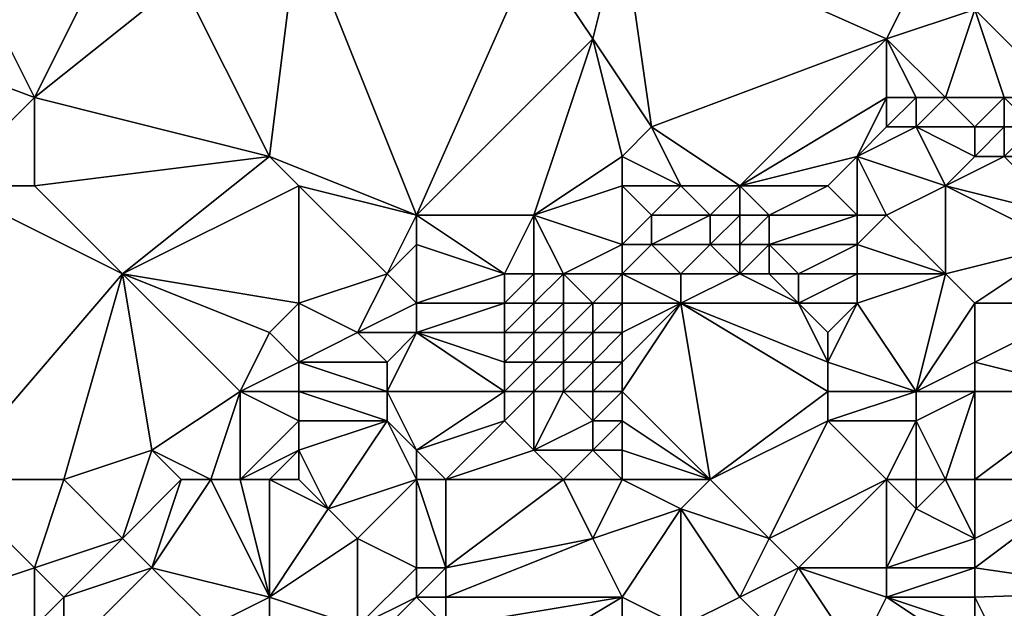
# Model space of a CAD drawing. Units: metres. Extents: x 72500 to 73125, y 342500 to 343000.
# Drawn here: x 72792 to 72825, y 342793 to 342813 of the extents above; entities that cross this region are included whole.
import ezdxf

# ---------------------------------------------------------------- set-up
doc = ezdxf.new("R2010")
doc.units = ezdxf.units.M
doc.layers.add('Terrain', color=15, linetype='Continuous')

msp = doc.modelspace()

# ---------------------------------------------------------------- linework, layer by layer
at = {"layer": 'Terrain'}
for points in [[(72784, 342813, 318.48), (72792, 342810, 319.34), (72789, 342816, 318.43), (72784, 342813, 318.48)], [(72789, 342816, 318.43), (72792, 342810, 319.34), (72794, 342814, 319.01), (72789, 342816, 318.43)], [(72800, 342808, 320.33), (72801, 342816, 319.44), (72797, 342814, 319.45), (72800, 342808, 320.33)], [(72805, 342806, 320.88), (72801, 342816, 319.44), (72800, 342808, 320.33), (72805, 342806, 320.88)], [(72805, 342806, 320.88), (72809, 342815, 320.39), (72801, 342816, 319.44), (72805, 342806, 320.88)], [(72811, 342812, 320.79), (72812, 342816, 320.46), (72809, 342815, 320.39), (72811, 342812, 320.79)], [(72811, 342812, 320.79), (72813, 342809, 321.59), (72812, 342816, 320.46), (72811, 342812, 320.79)], [(72812, 342816, 320.46), (72813, 342809, 321.59), (72821, 342812, 321.83), (72812, 342816, 320.46)], [(72812, 342816, 320.46), (72821, 342812, 321.83), (72823, 342816, 321.43), (72812, 342816, 320.46)], [(72824, 342813, 322.21), (72823, 342816, 321.43), (72821, 342812, 321.83), (72824, 342813, 322.21)], [(72805, 342806, 320.88), (72811, 342812, 320.79), (72809, 342815, 320.39), (72805, 342806, 320.88)], [(72800, 342808, 320.33), (72797, 342814, 319.45), (72792, 342810, 319.34), (72800, 342808, 320.33)], [(72792, 342810, 319.34), (72797, 342814, 319.45), (72794, 342814, 319.01), (72792, 342810, 319.34)], [(72827, 342810, 323.9), (72828, 342814, 323.07), (72824, 342813, 322.21), (72827, 342810, 323.9)], [(72789, 342807, 319.33), (72792, 342810, 319.34), (72784, 342813, 318.48), (72789, 342807, 319.33)], [(72824, 342813, 322.21), (72821, 342812, 321.83), (72823, 342810, 322.66), (72824, 342813, 322.21)], [(72825, 342810, 323.19), (72824, 342813, 322.21), (72823, 342810, 322.66), (72825, 342810, 323.19)], [(72827, 342810, 323.9), (72824, 342813, 322.21), (72825, 342810, 323.19), (72827, 342810, 323.9)], [(72809, 342806, 321.52), (72811, 342812, 320.79), (72805, 342806, 320.88), (72809, 342806, 321.52)], [(72809, 342806, 321.52), (72812, 342808, 321.58), (72811, 342812, 320.79), (72809, 342806, 321.52)], [(72812, 342808, 321.58), (72813, 342809, 321.59), (72811, 342812, 320.79), (72812, 342808, 321.58)], [(72816, 342807, 322.33), (72821, 342812, 321.83), (72813, 342809, 321.59), (72816, 342807, 322.33)], [(72816, 342807, 322.33), (72821, 342810, 322.29), (72821, 342812, 321.83), (72816, 342807, 322.33)], [(72823, 342810, 322.66), (72821, 342812, 321.83), (72822, 342810, 322.46), (72823, 342810, 322.66)], [(72822, 342810, 322.46), (72821, 342812, 321.83), (72821, 342810, 322.29), (72822, 342810, 322.46)], [(72789, 342807, 319.33), (72792, 342807, 319.5), (72792, 342810, 319.34), (72789, 342807, 319.33)], [(72792, 342807, 319.5), (72800, 342808, 320.33), (72792, 342810, 319.34), (72792, 342807, 319.5)], [(72816, 342807, 322.33), (72820, 342808, 322.99), (72821, 342810, 322.29), (72816, 342807, 322.33)], [(72820, 342808, 322.99), (72821, 342809, 322.66), (72821, 342810, 322.29), (72820, 342808, 322.99)], [(72822, 342809, 322.82), (72822, 342810, 322.46), (72821, 342809, 322.66), (72822, 342809, 322.82)], [(72821, 342809, 322.66), (72822, 342810, 322.46), (72821, 342810, 322.29), (72821, 342809, 322.66)], [(72822, 342809, 322.82), (72823, 342810, 322.66), (72822, 342810, 322.46), (72822, 342809, 322.82)], [(72824, 342809, 323.21), (72823, 342810, 322.66), (72822, 342809, 322.82), (72824, 342809, 323.21)], [(72824, 342809, 323.21), (72825, 342810, 323.19), (72823, 342810, 322.66), (72824, 342809, 323.21)], [(72825, 342809, 323.47), (72825, 342810, 323.19), (72824, 342809, 323.21), (72825, 342809, 323.47)], [(72826, 342809, 323.81), (72825, 342810, 323.19), (72825, 342809, 323.47), (72826, 342809, 323.81)], [(72826, 342809, 323.81), (72827, 342810, 323.9), (72825, 342810, 323.19), (72826, 342809, 323.81)], [(72812, 342808, 321.58), (72814, 342807, 321.79), (72813, 342809, 321.59), (72812, 342808, 321.58)], [(72816, 342807, 322.33), (72813, 342809, 321.59), (72814, 342807, 321.79), (72816, 342807, 322.33)], [(72823, 342807, 323.89), (72822, 342809, 322.82), (72820, 342808, 322.99), (72823, 342807, 323.89)], [(72820, 342808, 322.99), (72822, 342809, 322.82), (72821, 342809, 322.66), (72820, 342808, 322.99)], [(72824, 342808, 323.63), (72822, 342809, 322.82), (72823, 342807, 323.89), (72824, 342808, 323.63)], [(72824, 342808, 323.63), (72824, 342809, 323.21), (72822, 342809, 322.82), (72824, 342808, 323.63)], [(72825, 342808, 323.87), (72825, 342809, 323.47), (72824, 342808, 323.63), (72825, 342808, 323.87)], [(72824, 342808, 323.63), (72825, 342809, 323.47), (72824, 342809, 323.21), (72824, 342808, 323.63)], [(72826, 342808, 324.16), (72826, 342809, 323.81), (72825, 342808, 323.87), (72826, 342808, 324.16)], [(72825, 342808, 323.87), (72826, 342809, 323.81), (72825, 342809, 323.47), (72825, 342808, 323.87)], [(72795, 342804, 320.2), (72800, 342808, 320.33), (72792, 342807, 319.5), (72795, 342804, 320.2)], [(72795, 342804, 320.2), (72801, 342807, 320.42), (72800, 342808, 320.33), (72795, 342804, 320.2)], [(72805, 342806, 320.88), (72800, 342808, 320.33), (72801, 342807, 320.42), (72805, 342806, 320.88)], [(72809, 342806, 321.52), (72812, 342807, 321.58), (72812, 342808, 321.58), (72809, 342806, 321.52)], [(72812, 342807, 321.58), (72814, 342807, 321.79), (72812, 342808, 321.58), (72812, 342807, 321.58)], [(72819, 342807, 323.25), (72820, 342808, 322.99), (72816, 342807, 322.33), (72819, 342807, 323.25)], [(72820, 342806, 323.83), (72820, 342808, 322.99), (72819, 342807, 323.25), (72820, 342806, 323.83)], [(72821, 342806, 323.99), (72820, 342808, 322.99), (72820, 342806, 323.83), (72821, 342806, 323.99)], [(72821, 342806, 323.99), (72823, 342807, 323.89), (72820, 342808, 322.99), (72821, 342806, 323.99)], [(72827, 342806, 325.37), (72825, 342808, 323.87), (72823, 342807, 323.89), (72827, 342806, 325.37)], [(72825, 342808, 323.87), (72824, 342808, 323.63), (72823, 342807, 323.89), (72825, 342808, 323.87)], [(72827, 342806, 325.37), (72826, 342808, 324.16), (72825, 342808, 323.87), (72827, 342806, 325.37)], [(72789, 342797, 320.42), (72795, 342804, 320.2), (72789, 342807, 319.33), (72789, 342797, 320.42)], [(72795, 342804, 320.2), (72792, 342807, 319.5), (72789, 342807, 319.33), (72795, 342804, 320.2)], [(72801, 342803, 320.66), (72801, 342807, 320.42), (72795, 342804, 320.2), (72801, 342803, 320.66)], [(72801, 342803, 320.66), (72804, 342804, 321.04), (72801, 342807, 320.42), (72801, 342803, 320.66)], [(72804, 342804, 321.04), (72805, 342806, 320.88), (72801, 342807, 320.42), (72804, 342804, 321.04)], [(72812, 342805, 321.53), (72812, 342807, 321.58), (72809, 342806, 321.52), (72812, 342805, 321.53)], [(72812, 342805, 321.53), (72813, 342806, 321.59), (72812, 342807, 321.58), (72812, 342805, 321.53)], [(72812, 342807, 321.58), (72813, 342806, 321.59), (72814, 342807, 321.79), (72812, 342807, 321.58)], [(72815, 342806, 322.05), (72814, 342807, 321.79), (72813, 342806, 321.59), (72815, 342806, 322.05)], [(72815, 342806, 322.05), (72816, 342807, 322.33), (72814, 342807, 321.79), (72815, 342806, 322.05)], [(72816, 342806, 322.36), (72816, 342807, 322.33), (72815, 342806, 322.05), (72816, 342806, 322.36)], [(72817, 342806, 322.77), (72819, 342807, 323.25), (72816, 342807, 322.33), (72817, 342806, 322.77)], [(72817, 342806, 322.77), (72816, 342807, 322.33), (72816, 342806, 322.36), (72817, 342806, 322.77)], [(72820, 342806, 323.83), (72819, 342807, 323.25), (72817, 342806, 322.77), (72820, 342806, 323.83)], [(72823, 342804, 325.09), (72823, 342807, 323.89), (72821, 342806, 323.99), (72823, 342804, 325.09)], [(72827, 342805, 325.89), (72827, 342806, 325.37), (72823, 342807, 323.89), (72827, 342805, 325.89)], [(72827, 342805, 325.89), (72823, 342807, 323.89), (72823, 342804, 325.09), (72827, 342805, 325.89)], [(72804, 342804, 321.04), (72805, 342805, 321.04), (72805, 342806, 320.88), (72804, 342804, 321.04)], [(72808, 342804, 321.69), (72809, 342806, 321.52), (72805, 342806, 320.88), (72808, 342804, 321.69)], [(72808, 342804, 321.69), (72805, 342806, 320.88), (72805, 342805, 321.04), (72808, 342804, 321.69)], [(72809, 342804, 321.68), (72809, 342806, 321.52), (72808, 342804, 321.69), (72809, 342804, 321.68)], [(72810, 342804, 321.64), (72809, 342806, 321.52), (72809, 342804, 321.68), (72810, 342804, 321.64)], [(72810, 342804, 321.64), (72812, 342805, 321.53), (72809, 342806, 321.52), (72810, 342804, 321.64)], [(72812, 342805, 321.53), (72813, 342805, 321.64), (72813, 342806, 321.59), (72812, 342805, 321.53)], [(72815, 342805, 322.19), (72815, 342806, 322.05), (72813, 342805, 321.64), (72815, 342805, 322.19)], [(72813, 342805, 321.64), (72815, 342806, 322.05), (72813, 342806, 321.59), (72813, 342805, 321.64)], [(72816, 342805, 322.51), (72816, 342806, 322.36), (72815, 342805, 322.19), (72816, 342805, 322.51)], [(72815, 342805, 322.19), (72816, 342806, 322.36), (72815, 342806, 322.05), (72815, 342805, 322.19)], [(72817, 342805, 322.94), (72817, 342806, 322.77), (72816, 342805, 322.51), (72817, 342805, 322.94)], [(72816, 342805, 322.51), (72817, 342806, 322.77), (72816, 342806, 322.36), (72816, 342805, 322.51)], [(72820, 342805, 324.15), (72820, 342806, 323.83), (72817, 342805, 322.94), (72820, 342805, 324.15)], [(72817, 342805, 322.94), (72820, 342806, 323.83), (72817, 342806, 322.77), (72817, 342805, 322.94)], [(72823, 342804, 325.09), (72821, 342806, 323.99), (72820, 342805, 324.15), (72823, 342804, 325.09)], [(72820, 342805, 324.15), (72821, 342806, 323.99), (72820, 342806, 323.83), (72820, 342805, 324.15)], [(72805, 342803, 321.41), (72805, 342805, 321.04), (72804, 342804, 321.04), (72805, 342803, 321.41)], [(72805, 342803, 321.41), (72808, 342804, 321.69), (72805, 342805, 321.04), (72805, 342803, 321.41)], [(72812, 342804, 321.69), (72812, 342805, 321.53), (72810, 342804, 321.64), (72812, 342804, 321.69)], [(72812, 342804, 321.69), (72814, 342804, 322.12), (72813, 342805, 321.64), (72812, 342804, 321.69)], [(72812, 342804, 321.69), (72813, 342805, 321.64), (72812, 342805, 321.53), (72812, 342804, 321.69)], [(72814, 342804, 322.12), (72815, 342805, 322.19), (72813, 342805, 321.64), (72814, 342804, 322.12)], [(72816, 342804, 322.78), (72815, 342805, 322.19), (72814, 342804, 322.12), (72816, 342804, 322.78)], [(72816, 342804, 322.78), (72816, 342805, 322.51), (72815, 342805, 322.19), (72816, 342804, 322.78)], [(72817, 342804, 323.22), (72817, 342805, 322.94), (72816, 342804, 322.78), (72817, 342804, 323.22)], [(72816, 342804, 322.78), (72817, 342805, 322.94), (72816, 342805, 322.51), (72816, 342804, 322.78)], [(72818, 342804, 323.65), (72820, 342805, 324.15), (72817, 342805, 322.94), (72818, 342804, 323.65)], [(72818, 342804, 323.65), (72817, 342805, 322.94), (72817, 342804, 323.22), (72818, 342804, 323.65)], [(72820, 342804, 324.44), (72820, 342805, 324.15), (72818, 342804, 323.65), (72820, 342804, 324.44)], [(72823, 342804, 325.09), (72820, 342805, 324.15), (72820, 342804, 324.44), (72823, 342804, 325.09)], [(72824, 342803, 325.91), (72827, 342805, 325.89), (72823, 342804, 325.09), (72824, 342803, 325.91)], [(72828, 342803, 327.38), (72827, 342805, 325.89), (72824, 342803, 325.91), (72828, 342803, 327.38)], [(72789, 342797, 320.42), (72793, 342797, 320.7), (72795, 342804, 320.2), (72789, 342797, 320.42)], [(72793, 342797, 320.7), (72796, 342798, 320.84), (72795, 342804, 320.2), (72793, 342797, 320.7)], [(72796, 342798, 320.84), (72799, 342800, 320.86), (72795, 342804, 320.2), (72796, 342798, 320.84)], [(72799, 342800, 320.86), (72800, 342802, 320.68), (72795, 342804, 320.2), (72799, 342800, 320.86)], [(72800, 342802, 320.68), (72801, 342803, 320.66), (72795, 342804, 320.2), (72800, 342802, 320.68)], [(72801, 342803, 320.66), (72803, 342802, 321.13), (72804, 342804, 321.04), (72801, 342803, 320.66)], [(72803, 342802, 321.13), (72805, 342803, 321.41), (72804, 342804, 321.04), (72803, 342802, 321.13)], [(72808, 342803, 321.99), (72808, 342804, 321.69), (72805, 342803, 321.41), (72808, 342803, 321.99)], [(72809, 342803, 321.88), (72809, 342804, 321.68), (72808, 342803, 321.99), (72809, 342803, 321.88)], [(72808, 342803, 321.99), (72809, 342804, 321.68), (72808, 342804, 321.69), (72808, 342803, 321.99)], [(72810, 342803, 321.77), (72810, 342804, 321.64), (72809, 342803, 321.88), (72810, 342803, 321.77)], [(72809, 342803, 321.88), (72810, 342804, 321.64), (72809, 342804, 321.68), (72809, 342803, 321.88)], [(72811, 342803, 321.81), (72810, 342804, 321.64), (72810, 342803, 321.77), (72811, 342803, 321.81)], [(72811, 342803, 321.81), (72812, 342804, 321.69), (72810, 342804, 321.64), (72811, 342803, 321.81)], [(72812, 342803, 321.95), (72812, 342804, 321.69), (72811, 342803, 321.81), (72812, 342803, 321.95)], [(72812, 342803, 321.95), (72814, 342803, 322.52), (72812, 342804, 321.69), (72812, 342803, 321.95)], [(72812, 342804, 321.69), (72814, 342803, 322.52), (72814, 342804, 322.12), (72812, 342804, 321.69)], [(72818, 342803, 323.96), (72816, 342804, 322.78), (72814, 342803, 322.52), (72818, 342803, 323.96)], [(72814, 342803, 322.52), (72816, 342804, 322.78), (72814, 342804, 322.12), (72814, 342803, 322.52)], [(72818, 342803, 323.96), (72817, 342804, 323.22), (72816, 342804, 322.78), (72818, 342803, 323.96)], [(72818, 342803, 323.96), (72818, 342804, 323.65), (72817, 342804, 323.22), (72818, 342803, 323.96)], [(72820, 342803, 324.79), (72820, 342804, 324.44), (72818, 342803, 323.96), (72820, 342803, 324.79)], [(72818, 342803, 323.96), (72820, 342804, 324.44), (72818, 342804, 323.65), (72818, 342803, 323.96)], [(72822, 342800, 326.79), (72823, 342804, 325.09), (72820, 342803, 324.79), (72822, 342800, 326.79)], [(72820, 342803, 324.79), (72823, 342804, 325.09), (72820, 342804, 324.44), (72820, 342803, 324.79)], [(72824, 342803, 325.91), (72823, 342804, 325.09), (72822, 342800, 326.79), (72824, 342803, 325.91)], [(72801, 342801, 320.98), (72801, 342803, 320.66), (72800, 342802, 320.68), (72801, 342801, 320.98)], [(72801, 342801, 320.98), (72803, 342802, 321.13), (72801, 342803, 320.66), (72801, 342801, 320.98)], [(72805, 342802, 321.65), (72805, 342803, 321.41), (72803, 342802, 321.13), (72805, 342802, 321.65)], [(72808, 342802, 322.35), (72808, 342803, 321.99), (72805, 342802, 321.65), (72808, 342802, 322.35)], [(72805, 342802, 321.65), (72808, 342803, 321.99), (72805, 342803, 321.41), (72805, 342802, 321.65)], [(72809, 342802, 322.21), (72809, 342803, 321.88), (72808, 342802, 322.35), (72809, 342802, 322.21)], [(72808, 342802, 322.35), (72809, 342803, 321.88), (72808, 342803, 321.99), (72808, 342802, 322.35)], [(72810, 342802, 322), (72810, 342803, 321.77), (72809, 342802, 322.21), (72810, 342802, 322)], [(72809, 342802, 322.21), (72810, 342803, 321.77), (72809, 342803, 321.88), (72809, 342802, 322.21)], [(72811, 342802, 322.03), (72811, 342803, 321.81), (72810, 342802, 322), (72811, 342802, 322.03)], [(72810, 342802, 322), (72811, 342803, 321.81), (72810, 342803, 321.77), (72810, 342802, 322)], [(72812, 342802, 322.22), (72812, 342803, 321.95), (72811, 342802, 322.03), (72812, 342802, 322.22)], [(72811, 342802, 322.03), (72812, 342803, 321.95), (72811, 342803, 321.81), (72811, 342802, 322.03)], [(72812, 342800, 323.09), (72814, 342803, 322.52), (72812, 342801, 322.56), (72812, 342800, 323.09)], [(72812, 342800, 323.09), (72815, 342797, 325.7), (72814, 342803, 322.52), (72812, 342800, 323.09)], [(72812, 342801, 322.56), (72814, 342803, 322.52), (72812, 342802, 322.22), (72812, 342801, 322.56)], [(72812, 342802, 322.22), (72814, 342803, 322.52), (72812, 342803, 321.95), (72812, 342802, 322.22)], [(72815, 342797, 325.7), (72819, 342800, 325.89), (72814, 342803, 322.52), (72815, 342797, 325.7)], [(72819, 342800, 325.89), (72819, 342801, 325.3), (72814, 342803, 322.52), (72819, 342800, 325.89)], [(72819, 342801, 325.3), (72818, 342803, 323.96), (72814, 342803, 322.52), (72819, 342801, 325.3)], [(72819, 342801, 325.3), (72819, 342802, 324.79), (72818, 342803, 323.96), (72819, 342801, 325.3)], [(72819, 342802, 324.79), (72820, 342803, 324.79), (72818, 342803, 323.96), (72819, 342802, 324.79)], [(72822, 342800, 326.79), (72820, 342803, 324.79), (72819, 342801, 325.3), (72822, 342800, 326.79)], [(72819, 342801, 325.3), (72820, 342803, 324.79), (72819, 342802, 324.79), (72819, 342801, 325.3)], [(72824, 342801, 326.97), (72824, 342803, 325.91), (72822, 342800, 326.79), (72824, 342801, 326.97)], [(72828, 342800, 329), (72828, 342803, 327.38), (72824, 342801, 326.97), (72828, 342800, 329)], [(72824, 342801, 326.97), (72828, 342803, 327.38), (72824, 342803, 325.91), (72824, 342801, 326.97)], [(72799, 342800, 320.86), (72801, 342801, 320.98), (72800, 342802, 320.68), (72799, 342800, 320.86)], [(72801, 342801, 320.98), (72804, 342801, 321.71), (72803, 342802, 321.13), (72801, 342801, 320.98)], [(72804, 342801, 321.71), (72805, 342802, 321.65), (72803, 342802, 321.13), (72804, 342801, 321.71)], [(72808, 342800, 323.15), (72805, 342802, 321.65), (72804, 342800, 322.05), (72808, 342800, 323.15)], [(72804, 342800, 322.05), (72805, 342802, 321.65), (72804, 342801, 321.71), (72804, 342800, 322.05)], [(72808, 342800, 323.15), (72808, 342801, 322.76), (72805, 342802, 321.65), (72808, 342800, 323.15)], [(72808, 342801, 322.76), (72808, 342802, 322.35), (72805, 342802, 321.65), (72808, 342801, 322.76)], [(72809, 342801, 322.62), (72809, 342802, 322.21), (72808, 342801, 322.76), (72809, 342801, 322.62)], [(72808, 342801, 322.76), (72809, 342802, 322.21), (72808, 342802, 322.35), (72808, 342801, 322.76)], [(72810, 342801, 322.38), (72810, 342802, 322), (72809, 342801, 322.62), (72810, 342801, 322.38)], [(72809, 342801, 322.62), (72810, 342802, 322), (72809, 342802, 322.21), (72809, 342801, 322.62)], [(72811, 342801, 322.38), (72811, 342802, 322.03), (72810, 342801, 322.38), (72811, 342801, 322.38)], [(72810, 342801, 322.38), (72811, 342802, 322.03), (72810, 342802, 322), (72810, 342801, 322.38)], [(72812, 342801, 322.56), (72812, 342802, 322.22), (72811, 342801, 322.38), (72812, 342801, 322.56)], [(72811, 342801, 322.38), (72812, 342802, 322.22), (72811, 342802, 322.03), (72811, 342801, 322.38)], [(72801, 342800, 321.23), (72801, 342801, 320.98), (72799, 342800, 320.86), (72801, 342800, 321.23)], [(72801, 342800, 321.23), (72804, 342800, 322.05), (72801, 342801, 320.98), (72801, 342800, 321.23)], [(72801, 342801, 320.98), (72804, 342800, 322.05), (72804, 342801, 321.71), (72801, 342801, 320.98)], [(72809, 342800, 323.06), (72809, 342801, 322.62), (72808, 342800, 323.15), (72809, 342800, 323.06)], [(72808, 342800, 323.15), (72809, 342801, 322.62), (72808, 342801, 322.76), (72808, 342800, 323.15)], [(72810, 342800, 322.91), (72810, 342801, 322.38), (72809, 342800, 323.06), (72810, 342800, 322.91)], [(72809, 342800, 323.06), (72810, 342801, 322.38), (72809, 342801, 322.62), (72809, 342800, 323.06)], [(72811, 342800, 322.92), (72811, 342801, 322.38), (72810, 342800, 322.91), (72811, 342800, 322.92)], [(72810, 342800, 322.91), (72811, 342801, 322.38), (72810, 342801, 322.38), (72810, 342800, 322.91)], [(72812, 342800, 323.09), (72812, 342801, 322.56), (72811, 342800, 322.92), (72812, 342800, 323.09)], [(72811, 342800, 322.92), (72812, 342801, 322.56), (72811, 342801, 322.38), (72811, 342800, 322.92)], [(72822, 342800, 326.79), (72819, 342801, 325.3), (72819, 342800, 325.89), (72822, 342800, 326.79)], [(72824, 342800, 327.56), (72824, 342801, 326.97), (72822, 342800, 326.79), (72824, 342800, 327.56)], [(72828, 342800, 329), (72824, 342801, 326.97), (72824, 342800, 327.56), (72828, 342800, 329)], [(72798, 342797, 321.46), (72799, 342800, 320.86), (72796, 342798, 320.84), (72798, 342797, 321.46)], [(72799, 342797, 321.71), (72799, 342800, 320.86), (72798, 342797, 321.46), (72799, 342797, 321.71)], [(72799, 342797, 321.71), (72801, 342799, 321.52), (72799, 342800, 320.86), (72799, 342797, 321.71)], [(72801, 342799, 321.52), (72801, 342800, 321.23), (72799, 342800, 320.86), (72801, 342799, 321.52)], [(72801, 342799, 321.52), (72804, 342799, 322.45), (72801, 342800, 321.23), (72801, 342799, 321.52)], [(72801, 342800, 321.23), (72804, 342799, 322.45), (72804, 342800, 322.05), (72801, 342800, 321.23)], [(72805, 342798, 323.14), (72808, 342800, 323.15), (72804, 342800, 322.05), (72805, 342798, 323.14)], [(72805, 342798, 323.14), (72804, 342800, 322.05), (72804, 342799, 322.45), (72805, 342798, 323.14)], [(72805, 342798, 323.14), (72808, 342799, 323.46), (72808, 342800, 323.15), (72805, 342798, 323.14)], [(72809, 342798, 323.82), (72809, 342800, 323.06), (72808, 342799, 323.46), (72809, 342798, 323.82)], [(72808, 342799, 323.46), (72809, 342800, 323.06), (72808, 342800, 323.15), (72808, 342799, 323.46)], [(72809, 342798, 323.82), (72810, 342800, 322.91), (72809, 342800, 323.06), (72809, 342798, 323.82)], [(72809, 342798, 323.82), (72811, 342799, 323.46), (72810, 342800, 322.91), (72809, 342798, 323.82)], [(72811, 342799, 323.46), (72811, 342800, 322.92), (72810, 342800, 322.91), (72811, 342799, 323.46)], [(72812, 342799, 323.63), (72812, 342800, 323.09), (72811, 342799, 323.46), (72812, 342799, 323.63)], [(72811, 342799, 323.46), (72812, 342800, 323.09), (72811, 342800, 322.92), (72811, 342799, 323.46)], [(72812, 342799, 323.63), (72815, 342797, 325.7), (72812, 342800, 323.09), (72812, 342799, 323.63)], [(72815, 342797, 325.7), (72819, 342799, 326.47), (72819, 342800, 325.89), (72815, 342797, 325.7)], [(72822, 342799, 327.46), (72822, 342800, 326.79), (72819, 342799, 326.47), (72822, 342799, 327.46)], [(72819, 342799, 326.47), (72822, 342800, 326.79), (72819, 342800, 325.89), (72819, 342799, 326.47)], [(72824, 342800, 327.56), (72822, 342800, 326.79), (72822, 342799, 327.46), (72824, 342800, 327.56)], [(72824, 342800, 327.56), (72822, 342799, 327.46), (72823, 342797, 328.94), (72824, 342800, 327.56)], [(72824, 342797, 329.27), (72824, 342800, 327.56), (72823, 342797, 328.94), (72824, 342797, 329.27)], [(72828, 342797, 329.94), (72828, 342800, 329), (72824, 342797, 329.27), (72828, 342797, 329.94)], [(72824, 342797, 329.27), (72828, 342800, 329), (72824, 342800, 327.56), (72824, 342797, 329.27)], [(72799, 342797, 321.71), (72801, 342798, 321.87), (72801, 342799, 321.52), (72799, 342797, 321.71)], [(72801, 342798, 321.87), (72802, 342796, 322.99), (72804, 342799, 322.45), (72801, 342798, 321.87)], [(72801, 342798, 321.87), (72804, 342799, 322.45), (72801, 342799, 321.52), (72801, 342798, 321.87)], [(72805, 342797, 323.41), (72804, 342799, 322.45), (72802, 342796, 322.99), (72805, 342797, 323.41)], [(72805, 342797, 323.41), (72805, 342798, 323.14), (72804, 342799, 322.45), (72805, 342797, 323.41)], [(72806, 342797, 323.55), (72808, 342799, 323.46), (72805, 342798, 323.14), (72806, 342797, 323.55)], [(72806, 342797, 323.55), (72809, 342798, 323.82), (72808, 342799, 323.46), (72806, 342797, 323.55)], [(72811, 342798, 323.93), (72811, 342799, 323.46), (72809, 342798, 323.82), (72811, 342798, 323.93)], [(72812, 342798, 324.08), (72812, 342799, 323.63), (72811, 342798, 323.93), (72812, 342798, 324.08)], [(72811, 342798, 323.93), (72812, 342799, 323.63), (72811, 342799, 323.46), (72811, 342798, 323.93)], [(72812, 342798, 324.08), (72815, 342797, 325.7), (72812, 342799, 323.63), (72812, 342798, 324.08)], [(72815, 342797, 325.7), (72817, 342795, 327.65), (72819, 342799, 326.47), (72815, 342797, 325.7)], [(72821, 342797, 328.44), (72819, 342799, 326.47), (72817, 342795, 327.65), (72821, 342797, 328.44)], [(72821, 342797, 328.44), (72822, 342799, 327.46), (72819, 342799, 326.47), (72821, 342797, 328.44)], [(72822, 342797, 328.73), (72822, 342799, 327.46), (72821, 342797, 328.44), (72822, 342797, 328.73)], [(72823, 342797, 328.94), (72822, 342799, 327.46), (72822, 342797, 328.73), (72823, 342797, 328.94)], [(72793, 342797, 320.7), (72795, 342795, 321.34), (72796, 342798, 320.84), (72793, 342797, 320.7)], [(72797, 342797, 321.2), (72796, 342798, 320.84), (72795, 342795, 321.34), (72797, 342797, 321.2)], [(72798, 342797, 321.46), (72796, 342798, 320.84), (72797, 342797, 321.2), (72798, 342797, 321.46)], [(72800, 342797, 321.98), (72801, 342798, 321.87), (72799, 342797, 321.71), (72800, 342797, 321.98)], [(72801, 342797, 322.29), (72801, 342798, 321.87), (72800, 342797, 321.98), (72801, 342797, 322.29)], [(72801, 342797, 322.29), (72802, 342796, 322.99), (72801, 342798, 321.87), (72801, 342797, 322.29)], [(72806, 342797, 323.55), (72805, 342798, 323.14), (72805, 342797, 323.41), (72806, 342797, 323.55)], [(72810, 342797, 324.28), (72809, 342798, 323.82), (72806, 342797, 323.55), (72810, 342797, 324.28)], [(72810, 342797, 324.28), (72811, 342798, 323.93), (72809, 342798, 323.82), (72810, 342797, 324.28)], [(72812, 342797, 324.54), (72811, 342798, 323.93), (72810, 342797, 324.28), (72812, 342797, 324.54)], [(72812, 342797, 324.54), (72812, 342798, 324.08), (72811, 342798, 323.93), (72812, 342797, 324.54)], [(72812, 342797, 324.54), (72815, 342797, 325.7), (72812, 342798, 324.08), (72812, 342797, 324.54)], [(72789, 342797, 320.42), (72789, 342793, 320.89), (72792, 342794, 321.1), (72789, 342797, 320.42)], [(72789, 342797, 320.42), (72792, 342794, 321.1), (72793, 342797, 320.7), (72789, 342797, 320.42)], [(72793, 342797, 320.7), (72792, 342794, 321.1), (72795, 342795, 321.34), (72793, 342797, 320.7)], [(72797, 342797, 321.2), (72795, 342795, 321.34), (72796, 342794, 321.92), (72797, 342797, 321.2)], [(72798, 342797, 321.46), (72797, 342797, 321.2), (72796, 342794, 321.92), (72798, 342797, 321.46)], [(72798, 342797, 321.46), (72796, 342794, 321.92), (72800, 342793, 323.42), (72798, 342797, 321.46)], [(72799, 342797, 321.71), (72798, 342797, 321.46), (72800, 342793, 323.42), (72799, 342797, 321.71)], [(72800, 342797, 321.98), (72799, 342797, 321.71), (72800, 342793, 323.42), (72800, 342797, 321.98)], [(72801, 342797, 322.29), (72800, 342797, 321.98), (72802, 342796, 322.99), (72801, 342797, 322.29)], [(72800, 342797, 321.98), (72800, 342793, 323.42), (72802, 342796, 322.99), (72800, 342797, 321.98)], [(72805, 342797, 323.41), (72802, 342796, 322.99), (72803, 342795, 323.42), (72805, 342797, 323.41)], [(72805, 342797, 323.41), (72803, 342795, 323.42), (72805, 342794, 323.96), (72805, 342797, 323.41)], [(72806, 342797, 323.55), (72805, 342797, 323.41), (72806, 342794, 324.25), (72806, 342797, 323.55)], [(72805, 342797, 323.41), (72805, 342794, 323.96), (72806, 342794, 324.25), (72805, 342797, 323.41)], [(72810, 342797, 324.28), (72806, 342797, 323.55), (72806, 342794, 324.25), (72810, 342797, 324.28)], [(72810, 342797, 324.28), (72806, 342794, 324.25), (72811, 342795, 325.53), (72810, 342797, 324.28)], [(72812, 342797, 324.54), (72810, 342797, 324.28), (72811, 342795, 325.53), (72812, 342797, 324.54)], [(72812, 342797, 324.54), (72811, 342795, 325.53), (72814, 342796, 325.81), (72812, 342797, 324.54)], [(72812, 342797, 324.54), (72814, 342796, 325.81), (72815, 342797, 325.7), (72812, 342797, 324.54)], [(72815, 342797, 325.7), (72814, 342796, 325.81), (72817, 342795, 327.65), (72815, 342797, 325.7)], [(72821, 342797, 328.44), (72817, 342795, 327.65), (72818, 342794, 328.46), (72821, 342797, 328.44)], [(72821, 342797, 328.44), (72818, 342794, 328.46), (72821, 342794, 329.56), (72821, 342797, 328.44)], [(72822, 342797, 328.73), (72821, 342797, 328.44), (72822, 342796, 329.19), (72822, 342797, 328.73)], [(72821, 342797, 328.44), (72821, 342794, 329.56), (72822, 342796, 329.19), (72821, 342797, 328.44)], [(72823, 342797, 328.94), (72822, 342796, 329.19), (72824, 342795, 329.91), (72823, 342797, 328.94)], [(72823, 342797, 328.94), (72822, 342797, 328.73), (72822, 342796, 329.19), (72823, 342797, 328.94)], [(72824, 342797, 329.27), (72823, 342797, 328.94), (72824, 342795, 329.91), (72824, 342797, 329.27)], [(72828, 342797, 329.94), (72824, 342797, 329.27), (72824, 342795, 329.91), (72828, 342797, 329.94)], [(72828, 342797, 329.94), (72824, 342795, 329.91), (72824, 342794, 330), (72828, 342797, 329.94)], [(72828, 342797, 329.94), (72824, 342794, 330), (72829.522, 342793.195, 330.157), (72828, 342797, 329.94)], [(72800, 342793, 323.42), (72803, 342795, 323.42), (72802, 342796, 322.99), (72800, 342793, 323.42)], [(72812, 342793, 327.07), (72814, 342796, 325.81), (72811, 342795, 325.53), (72812, 342793, 327.07)], [(72812, 342793, 327.07), (72814, 342792, 328.24), (72814, 342796, 325.81), (72812, 342793, 327.07)], [(72814, 342792, 328.24), (72816, 342793, 328.27), (72814, 342796, 325.81), (72814, 342792, 328.24)], [(72816, 342793, 328.27), (72817, 342795, 327.65), (72814, 342796, 325.81), (72816, 342793, 328.27)], [(72824, 342795, 329.91), (72822, 342796, 329.19), (72821, 342794, 329.56), (72824, 342795, 329.91)], [(72793, 342793, 321.61), (72795, 342795, 321.34), (72792, 342794, 321.1), (72793, 342793, 321.61)], [(72793, 342793, 321.61), (72796, 342794, 321.92), (72795, 342795, 321.34), (72793, 342793, 321.61)], [(72800, 342793, 323.42), (72803, 342792, 324.18), (72803, 342795, 323.42), (72800, 342793, 323.42)], [(72803, 342792, 324.18), (72805, 342794, 323.96), (72803, 342795, 323.42), (72803, 342792, 324.18)], [(72812, 342793, 327.07), (72811, 342795, 325.53), (72806, 342793, 324.72), (72812, 342793, 327.07)], [(72806, 342793, 324.72), (72811, 342795, 325.53), (72806, 342794, 324.25), (72806, 342793, 324.72)], [(72816, 342793, 328.27), (72818, 342794, 328.46), (72817, 342795, 327.65), (72816, 342793, 328.27)], [(72824, 342794, 330), (72824, 342795, 329.91), (72821, 342794, 329.56), (72824, 342794, 330)], [(72789, 342793, 320.89), (72792, 342792, 321.64), (72792, 342794, 321.1), (72789, 342793, 320.89)], [(72792, 342792, 321.64), (72793, 342793, 321.61), (72792, 342794, 321.1), (72792, 342792, 321.64)], [(72793, 342791, 322.23), (72796, 342794, 321.92), (72793, 342793, 321.61), (72793, 342791, 322.23)], [(72793, 342791, 322.23), (72798, 342792, 323.28), (72796, 342794, 321.92), (72793, 342791, 322.23)], [(72798, 342792, 323.28), (72800, 342793, 323.42), (72796, 342794, 321.92), (72798, 342792, 323.28)], [(72803, 342792, 324.18), (72805, 342793, 324.38), (72805, 342794, 323.96), (72803, 342792, 324.18)], [(72806, 342793, 324.72), (72806, 342794, 324.25), (72805, 342793, 324.38), (72806, 342793, 324.72)], [(72805, 342793, 324.38), (72806, 342794, 324.25), (72805, 342794, 323.96), (72805, 342793, 324.38)], [(72817, 342792, 328.93), (72818, 342794, 328.46), (72816, 342793, 328.27), (72817, 342792, 328.93)], [(72820, 342791, 329.86), (72818, 342794, 328.46), (72817, 342792, 328.93), (72820, 342791, 329.86)], [(72820, 342791, 329.86), (72821, 342793, 329.68), (72818, 342794, 328.46), (72820, 342791, 329.86)], [(72821, 342793, 329.68), (72821, 342794, 329.56), (72818, 342794, 328.46), (72821, 342793, 329.68)], [(72824, 342793, 330.06), (72824, 342794, 330), (72821, 342793, 329.68), (72824, 342793, 330.06)], [(72824, 342794, 330), (72821, 342794, 329.56), (72821, 342793, 329.68), (72824, 342794, 330)], [(72824, 342793, 330.06), (72829.522, 342793.195, 330.157), (72824, 342794, 330), (72824, 342793, 330.06)], [(72789, 342791, 321.29), (72792, 342792, 321.64), (72789, 342793, 320.89), (72789, 342791, 321.29)], [(72793, 342791, 322.23), (72793, 342793, 321.61), (72792, 342792, 321.64), (72793, 342791, 322.23)], [(72800, 342792, 323.61), (72800, 342793, 323.42), (72798, 342792, 323.28), (72800, 342792, 323.61)], [(72800, 342792, 323.61), (72803, 342792, 324.18), (72800, 342793, 323.42), (72800, 342792, 323.61)], [(72804, 342792, 324.52), (72805, 342793, 324.38), (72803, 342792, 324.18), (72804, 342792, 324.52)], [(72806, 342792, 325.23), (72805, 342793, 324.38), (72804, 342792, 324.52), (72806, 342792, 325.23)], [(72806, 342792, 325.23), (72806, 342793, 324.72), (72805, 342793, 324.38), (72806, 342792, 325.23)], [(72807, 342790, 326.58), (72812, 342793, 327.07), (72806, 342792, 325.23), (72807, 342790, 326.58)], [(72806, 342792, 325.23), (72812, 342793, 327.07), (72806, 342793, 324.72), (72806, 342792, 325.23)], [(72807, 342790, 326.58), (72812, 342791, 328.13), (72812, 342793, 327.07), (72807, 342790, 326.58)], [(72812, 342791, 328.13), (72814, 342792, 328.24), (72812, 342793, 327.07), (72812, 342791, 328.13)], [(72817, 342792, 328.93), (72816, 342793, 328.27), (72814, 342792, 328.24), (72817, 342792, 328.93)], [(72824, 342791, 330.12), (72821, 342793, 329.68), (72820, 342791, 329.86), (72824, 342791, 330.12)], [(72824, 342791, 330.12), (72824, 342792, 330.11), (72821, 342793, 329.68), (72824, 342791, 330.12)], [(72824, 342792, 330.11), (72824, 342793, 330.06), (72821, 342793, 329.68), (72824, 342792, 330.11)], [(72825, 342791, 330.16), (72829.522, 342793.195, 330.157), (72824, 342793, 330.06), (72825, 342791, 330.16)], [(72825, 342791, 330.16), (72824, 342793, 330.06), (72824, 342792, 330.11), (72825, 342791, 330.16)], [(72825, 342791, 330.16), (72825.948, 342790.067, 330.2), (72829.522, 342793.195, 330.157), (72825, 342791, 330.16)]]:
    msp.add_3dface(points, dxfattribs=at)

doc.saveas('drawing.dxf')
